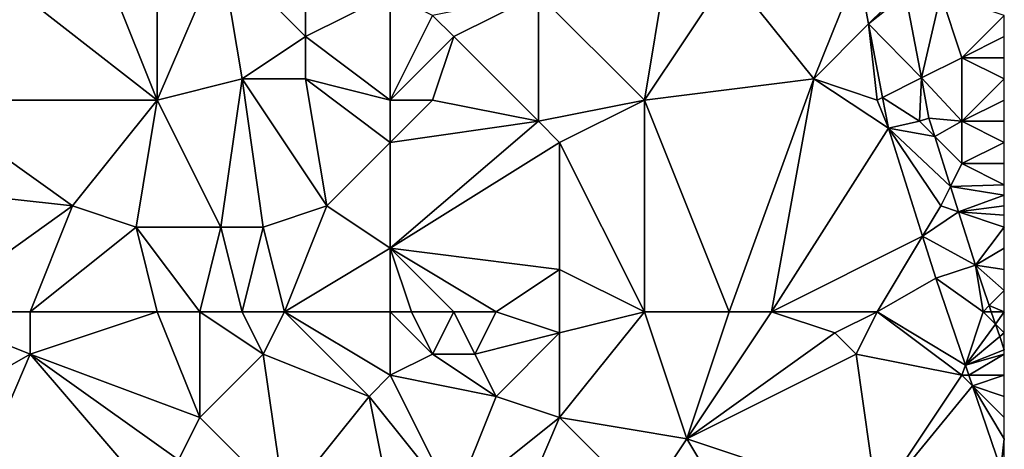
# Model space of a CAD drawing. Units: metres. Extents: x 71875 to 72500, y 357000 to 357500.
# Drawn here: x 72454 to 72500, y 357168 to 357188 of the extents above; entities that cross this region are included whole.
import ezdxf

# ---------------------------------------------------------------- set-up
doc = ezdxf.new("R2010")
doc.units = ezdxf.units.M
doc.layers.add('Terrain', color=15, linetype='Continuous')

msp = doc.modelspace()

# ---------------------------------------------------------------- linework, layer by layer
at = {"layer": 'Terrain'}
for points in [[(72456, 357194, 543.57), (72451, 357191, 542.29), (72460, 357184, 543.16), (72456, 357194, 543.57)], [(72456, 357194, 543.57), (72460, 357184, 543.16), (72460, 357193, 544.29), (72456, 357194, 543.57)], [(72460, 357193, 544.29), (72460, 357184, 543.16), (72463, 357191, 544.42), (72460, 357193, 544.29)], [(72451, 357191, 542.29), (72449, 357184, 541.16), (72460, 357184, 543.16), (72451, 357191, 542.29)], [(72463, 357191, 544.42), (72460, 357184, 543.16), (72464, 357185, 544.12), (72463, 357191, 544.42)], [(72463, 357191, 544.42), (72464, 357185, 544.12), (72467, 357187, 544.82), (72463, 357191, 544.42)], [(72463, 357191, 544.42), (72467, 357187, 544.82), (72467, 357190, 545.04), (72463, 357191, 544.42)], [(72487, 357190, 546.98), (72491, 357185, 546.37), (72493.092, 357190.222, 546.852), (72487, 357190, 546.98)], [(72491, 357185, 546.37), (72493.593, 357187.593, 546.513), (72493.092, 357190.222, 546.852), (72491, 357185, 546.37)], [(72493.092, 357190.222, 546.852), (72493.593, 357187.593, 546.513), (72495, 357189, 546.66), (72493.092, 357190.222, 546.852)], [(72471, 357189, 545.44), (72467, 357190, 545.04), (72467, 357187, 544.82), (72471, 357189, 545.44)], [(72484, 357190, 546.7), (72478, 357189, 546.04), (72483, 357184, 546.16), (72484, 357190, 546.7)], [(72484, 357190, 546.7), (72483, 357184, 546.16), (72487, 357190, 546.98), (72484, 357190, 546.7)], [(72487, 357190, 546.98), (72483, 357184, 546.16), (72491, 357185, 546.37), (72487, 357190, 546.98)], [(72471, 357189, 545.44), (72467, 357187, 544.82), (72471, 357184, 545.1), (72471, 357189, 545.44)], [(72471, 357189, 545.44), (72471, 357184, 545.1), (72473, 357188, 545.65), (72471, 357189, 545.44)], [(72478, 357189, 546.04), (72473, 357188, 545.65), (72474, 357187, 545.7), (72478, 357189, 546.04)], [(72478, 357189, 546.04), (72474, 357187, 545.7), (72478, 357183, 545.82), (72478, 357189, 546.04)], [(72483, 357184, 546.16), (72478, 357189, 546.04), (72478, 357183, 545.82), (72483, 357184, 546.16)], [(72495, 357189, 546.66), (72493.593, 357187.593, 546.513), (72495.331, 357189, 546.64), (72495, 357189, 546.66)], [(72495.331, 357189, 546.64), (72493.593, 357187.593, 546.513), (72496.084, 357185.042, 546.125), (72495.331, 357189, 546.64)], [(72497, 357189, 546.75), (72495.331, 357189, 546.64), (72496.084, 357185.042, 546.125), (72497, 357189, 546.75)], [(72497, 357189, 546.75), (72496.084, 357185.042, 546.125), (72498, 357186, 546.48), (72497, 357189, 546.75)], [(72497, 357189, 546.75), (72498, 357186, 546.48), (72500, 357188, 546.61), (72497, 357189, 546.75)], [(72473, 357188, 545.65), (72471, 357184, 545.1), (72474, 357187, 545.7), (72473, 357188, 545.65)], [(72498, 357186, 546.48), (72500, 357187, 546.47), (72500, 357188, 546.61), (72498, 357186, 546.48)], [(72491, 357185, 546.37), (72494, 357184, 546.11), (72493.593, 357187.593, 546.513), (72491, 357185, 546.37)], [(72496.084, 357185.042, 546.125), (72493.593, 357187.593, 546.513), (72494.253, 357184.126, 546.067), (72496.084, 357185.042, 546.125)], [(72493.593, 357187.593, 546.513), (72494, 357184, 546.11), (72494.253, 357184.126, 546.067), (72493.593, 357187.593, 546.513)], [(72467, 357187, 544.82), (72464, 357185, 544.12), (72467, 357185, 544.7), (72467, 357187, 544.82)], [(72467, 357187, 544.82), (72467, 357185, 544.7), (72471, 357184, 545.1), (72467, 357187, 544.82)], [(72474, 357187, 545.7), (72471, 357184, 545.1), (72473, 357184, 545.4), (72474, 357187, 545.7)], [(72474, 357187, 545.7), (72473, 357184, 545.4), (72478, 357183, 545.82), (72474, 357187, 545.7)], [(72498, 357186, 546.48), (72500, 357186, 546.34), (72500, 357187, 546.47), (72498, 357186, 546.48)], [(72498, 357186, 546.48), (72496.084, 357185.042, 546.125), (72498, 357183, 546.07), (72498, 357186, 546.48)], [(72498, 357186, 546.48), (72498, 357183, 546.07), (72500, 357185, 546.22), (72498, 357186, 546.48)], [(72498, 357186, 546.48), (72500, 357185, 546.22), (72500, 357186, 546.34), (72498, 357186, 546.48)], [(72464, 357185, 544.12), (72460, 357184, 543.16), (72463, 357178, 543.24), (72464, 357185, 544.12)], [(72464, 357185, 544.12), (72463, 357178, 543.24), (72465, 357178, 543.76), (72464, 357185, 544.12)], [(72464, 357185, 544.12), (72465, 357178, 543.76), (72468, 357179, 544.31), (72464, 357185, 544.12)], [(72464, 357185, 544.12), (72468, 357179, 544.31), (72467, 357185, 544.7), (72464, 357185, 544.12)], [(72467, 357185, 544.7), (72468, 357179, 544.31), (72471, 357182, 544.8), (72467, 357185, 544.7)], [(72467, 357185, 544.7), (72471, 357182, 544.8), (72471, 357184, 545.1), (72467, 357185, 544.7)], [(72487, 357174, 545.35), (72491, 357185, 546.37), (72483, 357184, 546.16), (72487, 357174, 545.35)], [(72487, 357174, 545.35), (72489, 357174, 545.42), (72491, 357185, 546.37), (72487, 357174, 545.35)], [(72489, 357174, 545.42), (72494.53, 357182.671, 545.879), (72491, 357185, 546.37), (72489, 357174, 545.42)], [(72491, 357185, 546.37), (72494.53, 357182.671, 545.879), (72494, 357184, 546.11), (72491, 357185, 546.37)], [(72496.084, 357185.042, 546.125), (72494.253, 357184.126, 546.067), (72496, 357183, 545.94), (72496.084, 357185.042, 546.125)], [(72496.084, 357185.042, 546.125), (72496, 357183, 545.94), (72496.443, 357183.15, 545.879), (72496.084, 357185.042, 546.125)], [(72496.084, 357185.042, 546.125), (72496.443, 357183.15, 545.879), (72498, 357183, 546.07), (72496.084, 357185.042, 546.125)], [(72500, 357185, 546.22), (72498, 357183, 546.07), (72500, 357184, 546.1), (72500, 357185, 546.22)], [(72447, 357180, 540.09), (72456, 357179, 541.85), (72449, 357184, 541.16), (72447, 357180, 540.09)], [(72449, 357184, 541.16), (72456, 357179, 541.85), (72460, 357184, 543.16), (72449, 357184, 541.16)], [(72456, 357179, 541.85), (72459, 357178, 542.26), (72460, 357184, 543.16), (72456, 357179, 541.85)], [(72459, 357178, 542.26), (72463, 357178, 543.24), (72460, 357184, 543.16), (72459, 357178, 542.26)], [(72471, 357184, 545.1), (72471, 357182, 544.8), (72473, 357184, 545.4), (72471, 357184, 545.1)], [(72473, 357184, 545.4), (72471, 357182, 544.8), (72478, 357183, 545.82), (72473, 357184, 545.4)], [(72483, 357184, 546.16), (72478, 357183, 545.82), (72479, 357182, 545.89), (72483, 357184, 546.16)], [(72483, 357174, 545.31), (72483, 357184, 546.16), (72479, 357182, 545.89), (72483, 357174, 545.31)], [(72483, 357174, 545.31), (72487, 357174, 545.35), (72483, 357184, 546.16), (72483, 357174, 545.31)], [(72494, 357184, 546.11), (72494.53, 357182.671, 545.879), (72494.253, 357184.126, 546.067), (72494, 357184, 546.11)], [(72496, 357183, 545.94), (72494.253, 357184.126, 546.067), (72494.53, 357182.671, 545.879), (72496, 357183, 545.94)], [(72498, 357183, 546.07), (72500, 357183, 545.96), (72500, 357184, 546.1), (72498, 357183, 546.07)], [(72478, 357183, 545.82), (72471, 357177, 544.54), (72479, 357182, 545.89), (72478, 357183, 545.82)], [(72478, 357183, 545.82), (72471, 357182, 544.8), (72471, 357177, 544.54), (72478, 357183, 545.82)], [(72496, 357183, 545.94), (72494.53, 357182.671, 545.879), (72496.716, 357182.284, 545.75), (72496, 357183, 545.94)], [(72496, 357183, 545.94), (72496.716, 357182.284, 545.75), (72496.443, 357183.15, 545.879), (72496, 357183, 545.94)], [(72498, 357183, 546.07), (72496.443, 357183.15, 545.879), (72496.716, 357182.284, 545.75), (72498, 357183, 546.07)], [(72498, 357183, 546.07), (72496.716, 357182.284, 545.75), (72498, 357181, 545.71), (72498, 357183, 546.07)], [(72498, 357183, 546.07), (72500, 357182, 545.81), (72500, 357183, 545.96), (72498, 357183, 546.07)], [(72498, 357183, 546.07), (72498, 357181, 545.71), (72500, 357182, 545.81), (72498, 357183, 546.07)], [(72489, 357174, 545.42), (72496.138, 357177.563, 545.134), (72494.53, 357182.671, 545.879), (72489, 357174, 545.42)], [(72497, 357179, 545.44), (72497.461, 357179.922, 545.399), (72494.53, 357182.671, 545.879), (72497, 357179, 545.44)], [(72497, 357179, 545.44), (72494.53, 357182.671, 545.879), (72496.138, 357177.563, 545.134), (72497, 357179, 545.44)], [(72496.716, 357182.284, 545.75), (72494.53, 357182.671, 545.879), (72497.461, 357179.922, 545.399), (72496.716, 357182.284, 545.75)], [(72471, 357182, 544.8), (72468, 357179, 544.31), (72471, 357177, 544.54), (72471, 357182, 544.8)], [(72479, 357182, 545.89), (72471, 357177, 544.54), (72479, 357176, 545.28), (72479, 357182, 545.89)], [(72483, 357174, 545.31), (72479, 357182, 545.89), (72479, 357176, 545.28), (72483, 357174, 545.31)], [(72498, 357181, 545.71), (72496.716, 357182.284, 545.75), (72497.461, 357179.922, 545.399), (72498, 357181, 545.71)], [(72498, 357181, 545.71), (72500, 357181, 545.66), (72500, 357182, 545.81), (72498, 357181, 545.71)], [(72498, 357181, 545.71), (72497.461, 357179.922, 545.399), (72500, 357180, 545.53), (72498, 357181, 545.71)], [(72498, 357181, 545.71), (72500, 357180, 545.53), (72500, 357181, 545.66), (72498, 357181, 545.71)], [(72449, 357174, 539.73), (72456, 357179, 541.85), (72447, 357180, 540.09), (72449, 357174, 539.73)], [(72497.461, 357179.922, 545.399), (72500, 357179.5, 545.48), (72500, 357180, 545.53), (72497.461, 357179.922, 545.399)], [(72497, 357179, 545.44), (72497.84, 357178.72, 545.22), (72497.461, 357179.922, 545.399), (72497, 357179, 545.44)], [(72497.461, 357179.922, 545.399), (72497.84, 357178.72, 545.22), (72500, 357179.5, 545.48), (72497.461, 357179.922, 545.399)], [(72497.84, 357178.72, 545.22), (72500, 357179, 545.43), (72500, 357179.5, 545.48), (72497.84, 357178.72, 545.22)], [(72449, 357174, 539.73), (72454, 357174, 540.67), (72456, 357179, 541.85), (72449, 357174, 539.73)], [(72454, 357174, 540.67), (72459, 357178, 542.26), (72456, 357179, 541.85), (72454, 357174, 540.67)], [(72466, 357174, 543.52), (72468, 357179, 544.31), (72465, 357178, 543.76), (72466, 357174, 543.52)], [(72466, 357174, 543.52), (72471, 357177, 544.54), (72468, 357179, 544.31), (72466, 357174, 543.52)], [(72497, 357179, 545.44), (72496.138, 357177.563, 545.134), (72497.84, 357178.72, 545.22), (72497, 357179, 545.44)], [(72497.84, 357178.72, 545.22), (72496.138, 357177.563, 545.134), (72498.634, 357176.2, 544.845), (72497.84, 357178.72, 545.22)], [(72497.84, 357178.72, 545.22), (72500, 357178.556, 545.394), (72500, 357179, 545.43), (72497.84, 357178.72, 545.22)], [(72497.84, 357178.72, 545.22), (72498.634, 357176.2, 544.845), (72500, 357178, 545.35), (72497.84, 357178.72, 545.22)], [(72497.84, 357178.72, 545.22), (72500, 357178, 545.35), (72500, 357178.556, 545.394), (72497.84, 357178.72, 545.22)], [(72454, 357174, 540.67), (72460, 357174, 542.09), (72459, 357178, 542.26), (72454, 357174, 540.67)], [(72460, 357174, 542.09), (72462, 357174, 542.61), (72459, 357178, 542.26), (72460, 357174, 542.09)], [(72462, 357174, 542.61), (72463, 357178, 543.24), (72459, 357178, 542.26), (72462, 357174, 542.61)], [(72462, 357174, 542.61), (72464, 357174, 543.08), (72463, 357178, 543.24), (72462, 357174, 542.61)], [(72464, 357174, 543.08), (72465, 357178, 543.76), (72463, 357178, 543.24), (72464, 357174, 543.08)], [(72464, 357174, 543.08), (72466, 357174, 543.52), (72465, 357178, 543.76), (72464, 357174, 543.08)], [(72498.634, 357176.2, 544.845), (72500, 357177, 545.29), (72500, 357178, 545.35), (72498.634, 357176.2, 544.845)], [(72489, 357174, 545.42), (72494, 357174, 545.13), (72496.138, 357177.563, 545.134), (72489, 357174, 545.42)], [(72494, 357174, 545.13), (72496.761, 357175.582, 544.845), (72496.138, 357177.563, 545.134), (72494, 357174, 545.13)], [(72498.634, 357176.2, 544.845), (72496.138, 357177.563, 545.134), (72496.761, 357175.582, 544.845), (72498.634, 357176.2, 544.845)], [(72471, 357174, 544.21), (72471, 357177, 544.54), (72466, 357174, 543.52), (72471, 357174, 544.21)], [(72471, 357174, 544.21), (72472, 357174, 544.41), (72471, 357177, 544.54), (72471, 357174, 544.21)], [(72472, 357174, 544.41), (72474, 357174, 544.74), (72471, 357177, 544.54), (72472, 357174, 544.41)], [(72474, 357174, 544.74), (72476, 357174, 544.97), (72471, 357177, 544.54), (72474, 357174, 544.74)], [(72476, 357174, 544.97), (72479, 357176, 545.28), (72471, 357177, 544.54), (72476, 357174, 544.97)], [(72498.634, 357176.2, 544.845), (72500, 357176, 545.24), (72500, 357177, 545.29), (72498.634, 357176.2, 544.845)], [(72476, 357174, 544.97), (72479, 357173, 545.13), (72479, 357176, 545.28), (72476, 357174, 544.97)], [(72483, 357174, 545.31), (72479, 357176, 545.28), (72479, 357173, 545.13), (72483, 357174, 545.31)], [(72499, 357174, 545.04), (72498.634, 357176.2, 544.845), (72496.761, 357175.582, 544.845), (72499, 357174, 545.04)], [(72499, 357174, 545.04), (72499.287, 357174.287, 544.652), (72498.634, 357176.2, 544.845), (72499, 357174, 545.04)], [(72499.287, 357174.287, 544.652), (72500, 357175, 545.18), (72498.634, 357176.2, 544.845), (72499.287, 357174.287, 544.652)], [(72498.634, 357176.2, 544.845), (72500, 357175, 545.18), (72500, 357176, 545.24), (72498.634, 357176.2, 544.845)], [(72494, 357174, 545.13), (72498.161, 357171.483, 544.432), (72496.761, 357175.582, 544.845), (72494, 357174, 545.13)], [(72499, 357174, 545.04), (72496.761, 357175.582, 544.845), (72498.161, 357171.483, 544.432), (72499, 357174, 545.04)], [(72499.287, 357174.287, 544.652), (72500, 357174, 545.08), (72500, 357175, 545.18), (72499.287, 357174.287, 544.652)], [(72447, 357168, 538.79), (72454, 357172, 540.37), (72449, 357174, 539.73), (72447, 357168, 538.79)], [(72449, 357174, 539.73), (72454, 357172, 540.37), (72454, 357174, 540.67), (72449, 357174, 539.73)], [(72454, 357174, 540.67), (72454, 357172, 540.37), (72460, 357174, 542.09), (72454, 357174, 540.67)], [(72454, 357172, 540.37), (72462, 357169, 541.82), (72460, 357174, 542.09), (72454, 357172, 540.37)], [(72460, 357174, 542.09), (72462, 357169, 541.82), (72462, 357174, 542.61), (72460, 357174, 542.09)], [(72462, 357174, 542.61), (72462, 357169, 541.82), (72465, 357172, 543.05), (72462, 357174, 542.61)], [(72462, 357174, 542.61), (72465, 357172, 543.05), (72464, 357174, 543.08), (72462, 357174, 542.61)], [(72464, 357174, 543.08), (72465, 357172, 543.05), (72466, 357174, 543.52), (72464, 357174, 543.08)], [(72466, 357174, 543.52), (72465, 357172, 543.05), (72470, 357170, 543.68), (72466, 357174, 543.52)], [(72471, 357174, 544.21), (72466, 357174, 543.52), (72471, 357171, 543.94), (72471, 357174, 544.21)], [(72471, 357171, 543.94), (72466, 357174, 543.52), (72470, 357170, 543.68), (72471, 357171, 543.94)], [(72471, 357174, 544.21), (72471, 357171, 543.94), (72473, 357172, 544.41), (72471, 357174, 544.21)], [(72471, 357174, 544.21), (72473, 357172, 544.41), (72472, 357174, 544.41), (72471, 357174, 544.21)], [(72472, 357174, 544.41), (72473, 357172, 544.41), (72474, 357174, 544.74), (72472, 357174, 544.41)], [(72474, 357174, 544.74), (72473, 357172, 544.41), (72475, 357172, 544.71), (72474, 357174, 544.74)], [(72474, 357174, 544.74), (72475, 357172, 544.71), (72476, 357174, 544.97), (72474, 357174, 544.74)], [(72476, 357174, 544.97), (72475, 357172, 544.71), (72479, 357173, 545.13), (72476, 357174, 544.97)], [(72483, 357174, 545.31), (72479, 357169, 544.71), (72485, 357168, 544.81), (72483, 357174, 545.31)], [(72483, 357174, 545.31), (72479, 357173, 545.13), (72479, 357169, 544.71), (72483, 357174, 545.31)], [(72483, 357174, 545.31), (72485, 357168, 544.81), (72487, 357174, 545.35), (72483, 357174, 545.31)], [(72487, 357174, 545.35), (72485, 357168, 544.81), (72489, 357174, 545.42), (72487, 357174, 545.35)], [(72489, 357174, 545.42), (72485, 357168, 544.81), (72492, 357173, 545.05), (72489, 357174, 545.42)], [(72489, 357174, 545.42), (72492, 357173, 545.05), (72494, 357174, 545.13), (72489, 357174, 545.42)], [(72492, 357173, 545.05), (72493, 357172, 544.84), (72494, 357174, 545.13), (72492, 357173, 545.05)], [(72493, 357172, 544.84), (72498, 357171, 544.58), (72494, 357174, 545.13), (72493, 357172, 544.84)], [(72494, 357174, 545.13), (72498, 357171, 544.58), (72498.161, 357171.483, 544.432), (72494, 357174, 545.13)], [(72499, 357174, 545.04), (72498.161, 357171.483, 544.432), (72499.585, 357173.415, 544.564), (72499, 357174, 545.04)], [(72499, 357174, 545.04), (72499.385, 357174, 544.623), (72499.287, 357174.287, 544.652), (72499, 357174, 545.04)], [(72499, 357174, 545.04), (72499.585, 357173.415, 544.564), (72499.385, 357174, 544.623), (72499, 357174, 545.04)], [(72499.287, 357174.287, 544.652), (72499.385, 357174, 544.623), (72500, 357174, 545.08), (72499.287, 357174.287, 544.652)], [(72499.385, 357174, 544.623), (72499.585, 357173.415, 544.564), (72500, 357174, 545.08), (72499.385, 357174, 544.623)], [(72499.585, 357173.415, 544.564), (72500, 357173, 544.94), (72500, 357174, 545.08), (72499.585, 357173.415, 544.564)], [(72499.585, 357173.415, 544.564), (72498.161, 357171.483, 544.432), (72499.787, 357172.824, 544.504), (72499.585, 357173.415, 544.564)], [(72499.585, 357173.415, 544.564), (72499.787, 357172.824, 544.504), (72500, 357173, 544.94), (72499.585, 357173.415, 544.564)], [(72479, 357173, 545.13), (72475, 357172, 544.71), (72476, 357170, 544.54), (72479, 357173, 545.13)], [(72479, 357173, 545.13), (72476, 357170, 544.54), (72479, 357169, 544.71), (72479, 357173, 545.13)], [(72492, 357173, 545.05), (72485, 357168, 544.81), (72493, 357172, 544.84), (72492, 357173, 545.05)], [(72499.787, 357172.824, 544.504), (72498.161, 357171.483, 544.432), (72500, 357172.2, 544.441), (72499.787, 357172.824, 544.504)], [(72499.787, 357172.824, 544.504), (72500, 357172.2, 544.441), (72500, 357173, 544.94), (72499.787, 357172.824, 544.504)], [(72500, 357172.2, 544.441), (72498.161, 357171.483, 544.432), (72500, 357172, 544.78), (72500, 357172.2, 544.441)], [(72451, 357165, 539.2), (72454, 357172, 540.37), (72447, 357168, 538.79), (72451, 357165, 539.2)], [(72451, 357165, 539.2), (72460, 357165, 540.92), (72454, 357172, 540.37), (72451, 357165, 539.2)], [(72454, 357172, 540.37), (72460, 357165, 540.92), (72461, 357167, 541.26), (72454, 357172, 540.37)], [(72454, 357172, 540.37), (72461, 357167, 541.26), (72462, 357169, 541.82), (72454, 357172, 540.37)], [(72466, 357165, 541.93), (72465, 357172, 543.05), (72462, 357169, 541.82), (72466, 357165, 541.93)], [(72466, 357165, 541.93), (72470, 357170, 543.68), (72465, 357172, 543.05), (72466, 357165, 541.93)], [(72473, 357172, 544.41), (72471, 357171, 543.94), (72476, 357170, 544.54), (72473, 357172, 544.41)], [(72473, 357172, 544.41), (72476, 357170, 544.54), (72475, 357172, 544.71), (72473, 357172, 544.41)], [(72494, 357165, 544.3), (72493, 357172, 544.84), (72485, 357168, 544.81), (72494, 357165, 544.3)], [(72494, 357165, 544.3), (72498, 357171, 544.58), (72493, 357172, 544.84), (72494, 357165, 544.3)], [(72498.326, 357171, 544.383), (72500, 357172, 544.78), (72498.161, 357171.483, 544.432), (72498.326, 357171, 544.383)], [(72498.326, 357171, 544.383), (72500, 357171, 544.6), (72500, 357172, 544.78), (72498.326, 357171, 544.383)], [(72498, 357171, 544.58), (72498.326, 357171, 544.383), (72498.161, 357171.483, 544.432), (72498, 357171, 544.58)], [(72474, 357165, 543.42), (72471, 357171, 543.94), (72470, 357170, 543.68), (72474, 357165, 543.42)], [(72474, 357165, 543.42), (72476, 357170, 544.54), (72471, 357171, 543.94), (72474, 357165, 543.42)], [(72494, 357165, 544.3), (72498.495, 357170.505, 544.333), (72498, 357171, 544.58), (72494, 357165, 544.3)], [(72498, 357171, 544.58), (72498.495, 357170.505, 544.333), (72498.326, 357171, 544.383), (72498, 357171, 544.58)], [(72498.495, 357170.505, 544.333), (72500, 357171, 544.6), (72498.326, 357171, 544.383), (72498.495, 357170.505, 544.333)], [(72498.495, 357170.505, 544.333), (72500, 357170, 544.41), (72500, 357171, 544.6), (72498.495, 357170.505, 544.333)], [(72494, 357165, 544.3), (72499.837, 357166.576, 543.937), (72498.495, 357170.505, 544.333), (72494, 357165, 544.3)], [(72498.495, 357170.505, 544.333), (72499.837, 357166.576, 543.937), (72500, 357168, 544.17), (72498.495, 357170.505, 544.333)], [(72498.495, 357170.505, 544.333), (72500, 357168, 544.17), (72500, 357169, 544.27), (72498.495, 357170.505, 544.333)], [(72498.495, 357170.505, 544.333), (72500, 357169, 544.27), (72500, 357170, 544.41), (72498.495, 357170.505, 544.333)], [(72471, 357165, 542.96), (72470, 357170, 543.68), (72466, 357165, 541.93), (72471, 357165, 542.96)], [(72471, 357165, 542.96), (72474, 357165, 543.42), (72470, 357170, 543.68), (72471, 357165, 542.96)], [(72474, 357165, 543.42), (72479, 357169, 544.71), (72476, 357170, 544.54), (72474, 357165, 543.42)], [(72466, 357165, 541.93), (72462, 357169, 541.82), (72461, 357167, 541.26), (72466, 357165, 541.93)], [(72474, 357165, 543.42), (72476, 357162, 543.18), (72479, 357169, 544.71), (72474, 357165, 543.42)], [(72483, 357165, 544.34), (72479, 357169, 544.71), (72476, 357162, 543.18), (72483, 357165, 544.34)], [(72483, 357165, 544.34), (72485, 357168, 544.81), (72479, 357169, 544.71), (72483, 357165, 544.34)], [(72483, 357165, 544.34), (72488, 357163, 544.17), (72485, 357168, 544.81), (72483, 357165, 544.34)], [(72488, 357163, 544.17), (72494, 357165, 544.3), (72485, 357168, 544.81), (72488, 357163, 544.17)], [(72499.837, 357166.576, 543.937), (72500, 357167, 544.1), (72500, 357168, 544.17), (72499.837, 357166.576, 543.937)]]:
    msp.add_3dface(points, dxfattribs=at)

doc.saveas('drawing.dxf')
